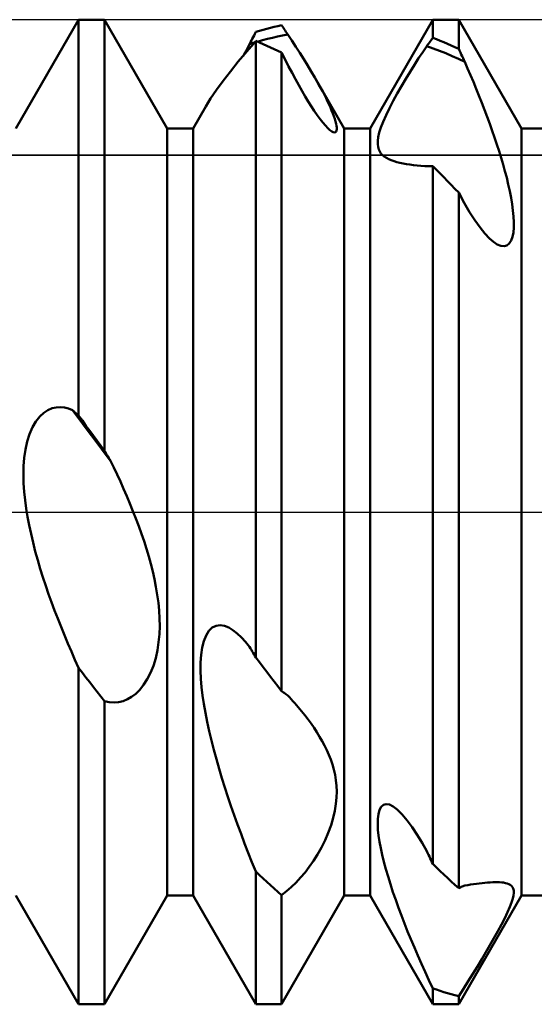
# Model space of a CAD drawing. Units: millimetres. Extents: x -26 to 107, y -36 to 51.
# Drawn here: x 43 to 44, y -1 to 1 of the extents above; entities that cross this region are included whole.
import ezdxf

# ---------------------------------------------------------------- set-up
doc = ezdxf.new("R2010")
doc.units = ezdxf.units.MM
doc.header["$LTSCALE"] = 5.1
doc.linetypes.add('LONGDASH_DASH', pattern=[0.85, 0.4, -0.2, 0.05, -0.2])
for name, color, linetype in [('1', 4, 'CONTINUOUS'), ('4', 2, 'LONGDASH_DASH'), ('CUT', 1, 'CONTINUOUS'), ('NOCUT', 7, 'CONTINUOUS'), ('SK4', 2, 'LONGDASH_DASH')]:
    doc.layers.add(name, color=color, linetype=linetype)

msp = doc.modelspace()

# ---------------------------------------------------------------- linework, layer by layer
at = {"layer": '1', "color": 4, "linetype": 'CONTINUOUS', "lineweight": 50}
for p, q in [((42.5078, 0.974), (42.6672, 1.25)), ((42.6672, 1.25), (42.7328, 1.25)), ((42.6672, 0.2447), (42.6672, 1.25)), ((42.8922, 0.974), (42.7328, 1.25)), ((42.7328, 0.1552), (42.7328, 1.25)), ((43.4078, 0.974), (43.5672, 1.25)), ((43.5672, 1.25), (43.6328, 1.25)), ((43.5672, 1.2037), (43.5672, 1.25)), ((43.7922, 0.974), (43.6328, 1.25)), ((43.6328, 1.1761), (43.6328, 1.25)), ((43.1359, 1.2243), (43.1453, 1.2269)), ((43.1453, 1.2269), (43.1547, 1.2293)), ((43.1547, 1.2293), (43.1641, 1.2315)), ((43.1641, 1.2315), (43.1734, 1.2337)), ((43.1734, 1.2337), (43.1828, 1.2357)), ((43.185, 1.2324), (43.1828, 1.2357)), ((43.1873, 1.2291), (43.185, 1.2324)), ((43.1895, 1.2258), (43.1873, 1.2291)), ((43.1917, 1.2224), (43.1895, 1.2258)), ((43.1061, 1.197), (43.1083, 1.2013)), ((43.1083, 1.2013), (43.1105, 1.2057)), ((43.1105, 1.2057), (43.1128, 1.2101)), ((43.1128, 1.2101), (43.115, 1.2145)), ((43.115, 1.2145), (43.1172, 1.2188)), ((43.1172, 1.2188), (43.1266, 1.2216)), ((43.1266, 1.2216), (43.1359, 1.2243)), ((43.1342, 1.1978), (43.147, 1.2012)), ((43.147, 1.2012), (43.1598, 1.2043)), ((43.1598, 1.2043), (43.1727, 1.2072)), ((43.1727, 1.2072), (43.1855, 1.2099)), ((43.1855, 1.2099), (43.1984, 1.2123)), ((43.1939, 1.2191), (43.1917, 1.2224)), ((43.1961, 1.2157), (43.1939, 1.2191)), ((43.1984, 1.2123), (43.1961, 1.2157)), ((43.2086, 1.1971), (43.1984, 1.2123)), ((43.5627, 1.1978), (43.565, 1.2008)), ((43.565, 1.2008), (43.5672, 1.2037)), ((43.5766, 1.2002), (43.5672, 1.2037)), ((43.5859, 1.1965), (43.5766, 1.2002)), ((43.0934, 1.1728), (43.0962, 1.1779)), ((43.0944, 1.1693), (43.1172, 1.1958)), ((43.0962, 1.1779), (43.0989, 1.1831)), ((43.0989, 1.1831), (43.1017, 1.1882)), ((43.1017, 1.1882), (43.1039, 1.1926)), ((43.1017, 1.1882), (43.1037, 1.1888)), ((43.1037, 1.1888), (43.1057, 1.1895)), ((43.1039, 1.1926), (43.1061, 1.197)), ((43.1057, 1.1895), (43.1078, 1.1901)), ((43.1078, 1.1901), (43.1098, 1.1907)), ((43.1098, 1.1907), (43.1119, 1.1914)), ((43.1119, 1.1914), (43.1139, 1.192)), ((43.1265, 1.192), (43.1172, 1.1959)), ((43.1172, -0.3692), (43.1172, 1.1959)), ((43.1213, 1.1942), (43.1342, 1.1978)), ((43.1359, 1.1881), (43.1265, 1.192)), ((43.1453, 1.184), (43.1359, 1.1881)), ((43.1547, 1.1798), (43.1453, 1.184)), ((43.1641, 1.1754), (43.1547, 1.1798)), ((43.1734, 1.1709), (43.1641, 1.1754)), ((43.2189, 1.1815), (43.2086, 1.1971)), ((43.2291, 1.1658), (43.2189, 1.1815)), ((43.5414, 1.1678), (43.5516, 1.1829)), ((43.5516, 1.1829), (43.5539, 1.1859)), ((43.5678, 1.1772), (43.5516, 1.1829)), ((43.5539, 1.1859), (43.5561, 1.1889)), ((43.5561, 1.1889), (43.5583, 1.1919)), ((43.5583, 1.1919), (43.5605, 1.1949)), ((43.5605, 1.1949), (43.5627, 1.1978)), ((43.5839, 1.1711), (43.5678, 1.1772)), ((43.5953, 1.1927), (43.5859, 1.1965)), ((43.6047, 1.1887), (43.5953, 1.1927)), ((43.6141, 1.1846), (43.6047, 1.1887)), ((43.6234, 1.1805), (43.6141, 1.1846)), ((43.6328, 1.1761), (43.6234, 1.1805)), ((43.635, 1.1714), (43.6328, 1.1761)), ((43.0728, 1.1435), (43.0944, 1.1693)), ((43.0851, 1.1573), (43.0879, 1.1625)), ((43.0879, 1.1625), (43.0907, 1.1676)), ((43.0907, 1.1676), (43.0934, 1.1728)), ((43.1828, 1.1663), (43.1734, 1.1709)), ((43.1919, 1.1486), (43.1828, 1.1663)), ((43.1828, -0.4547), (43.1828, 1.1663)), ((43.2391, 1.15), (43.2291, 1.1658)), ((43.5203, 1.1353), (43.5309, 1.1519)), ((43.5309, 1.1519), (43.5414, 1.1678)), ((43.6, 1.1646), (43.5839, 1.1711)), ((43.6161, 1.1578), (43.6, 1.1646)), ((43.6322, 1.1506), (43.6161, 1.1578)), ((43.6484, 1.143), (43.6322, 1.1506)), ((43.6373, 1.1667), (43.635, 1.1714)), ((43.6395, 1.162), (43.6373, 1.1667)), ((43.6417, 1.1572), (43.6395, 1.162)), ((43.6439, 1.1525), (43.6417, 1.1572)), ((43.6461, 1.1478), (43.6439, 1.1525)), ((43.0528, 1.1188), (43.0728, 1.1435)), ((43.2008, 1.1313), (43.1919, 1.1486)), ((43.2096, 1.1147), (43.2008, 1.1313)), ((43.2489, 1.1342), (43.2391, 1.15)), ((43.2584, 1.1185), (43.2489, 1.1342)), ((43.5095, 1.118), (43.5203, 1.1353)), ((43.6484, 1.143), (43.6461, 1.1478)), ((43.6556, 1.1264), (43.6484, 1.143)), ((43.6629, 1.1094), (43.6556, 1.1264)), ((43.0344, 1.095), (43.0528, 1.1188)), ((43.2182, 1.0987), (43.2096, 1.1147)), ((43.2675, 1.103), (43.2584, 1.1185)), ((43.2728, 1.0939), (43.2675, 1.103)), ((43.3422, 0.974), (43.2676, 1.1031)), ((43.4877, 1.0815), (43.4986, 1.1)), ((43.4986, 1.1), (43.5095, 1.118)), ((43.6701, 1.0922), (43.6629, 1.1094)), ((43.0174, 1.0716), (43.0344, 1.095)), ((43.2267, 1.0834), (43.2182, 1.0987)), ((43.2349, 1.0689), (43.2267, 1.0834)), ((43.2778, 1.0849), (43.2728, 1.0939)), ((43.2827, 1.076), (43.2778, 1.0849)), ((43.2873, 1.0674), (43.2827, 1.076)), ((43.4769, 1.0626), (43.4877, 1.0815)), ((43.6773, 1.0747), (43.6701, 1.0922)), ((43.0024, 1.0495), (43.0174, 1.0716)), ((43.243, 1.0552), (43.2349, 1.0689)), ((43.2508, 1.0423), (43.243, 1.0552)), ((43.2917, 1.0589), (43.2873, 1.0674)), ((43.2959, 1.0506), (43.2917, 1.0589)), ((43.2998, 1.0425), (43.2959, 1.0506)), ((43.4666, 1.0437), (43.4769, 1.0626)), ((43.6844, 1.0571), (43.6773, 1.0747)), ((43.6915, 1.0393), (43.6844, 1.0571)), ((42.9578, 0.974), (42.9902, 1.03)), ((42.9902, 1.0299), (43.0024, 1.0495)), ((43.2584, 1.0302), (43.2508, 1.0423)), ((43.266, 1.0186), (43.2584, 1.0302)), ((43.3035, 1.0346), (43.2998, 1.0425)), ((43.3069, 1.0267), (43.3035, 1.0346)), ((43.3101, 1.0191), (43.3069, 1.0267)), ((43.4483, 1.0074), (43.4569, 1.025)), ((43.4569, 1.025), (43.4666, 1.0437)), ((43.6984, 1.0215), (43.6915, 1.0393)), ((43.2734, 1.0078), (43.266, 1.0186)), ((43.2807, 0.9977), (43.2734, 1.0078)), ((43.313, 1.0117), (43.3101, 1.0191)), ((43.3156, 1.0047), (43.313, 1.0117)), ((43.3179, 0.998), (43.3156, 1.0047)), ((43.4411, 0.9909), (43.4483, 1.0074)), ((43.7051, 1.0037), (43.6984, 1.0215)), ((43.7117, 0.9859), (43.7051, 1.0037)), ((43.2877, 0.9888), (43.2807, 0.9977)), ((43.2942, 0.981), (43.2877, 0.9888)), ((43.3002, 0.9747), (43.2942, 0.981)), ((43.3198, 0.9917), (43.3179, 0.998)), ((43.3213, 0.9859), (43.3198, 0.9917)), ((43.3223, 0.9806), (43.3213, 0.9859)), ((43.3229, 0.976), (43.3223, 0.9806)), ((43.323, 0.9719), (43.3229, 0.976)), ((43.4312, 0.9633), (43.4354, 0.9762)), ((43.4354, 0.9762), (43.4411, 0.9909)), ((43.7181, 0.9681), (43.7117, 0.9859)), ((42.8922, 0.974), (42.9578, 0.974)), ((42.8922, -0.974), (42.8922, 0.974)), ((42.9578, -0.974), (42.9578, 0.974)), ((43.3056, 0.9697), (43.3002, 0.9747)), ((43.3103, 0.9663), (43.3056, 0.9697)), ((43.3142, 0.9643), (43.3103, 0.9663)), ((43.3173, 0.9636), (43.3142, 0.9643)), ((43.3173, 0.9636), (43.3198, 0.9642)), ((43.3198, 0.9642), (43.3215, 0.9658)), ((43.3215, 0.9658), (43.3225, 0.9685)), ((43.3225, 0.9685), (43.323, 0.9719)), ((43.3422, 0.974), (43.4078, 0.974)), ((43.3422, -0.974), (43.3422, 0.974)), ((43.4078, -0.974), (43.4078, 0.974)), ((43.4273, 0.9424), (43.4286, 0.9521)), ((43.4286, 0.9521), (43.4312, 0.9633)), ((43.7242, 0.9505), (43.7181, 0.9681)), ((43.7301, 0.9331), (43.7242, 0.9505)), ((43.7922, 0.974), (43.8578, 0.974)), ((43.7922, -0.974), (43.7922, 0.974)), ((43.4271, 0.934), (43.4273, 0.9424)), ((43.428, 0.9268), (43.4271, 0.934)), ((43.4297, 0.9207), (43.428, 0.9268)), ((43.7356, 0.9159), (43.7301, 0.9331)), ((43.4322, 0.9154), (43.4297, 0.9207)), ((43.4354, 0.9106), (43.4322, 0.9154)), ((43.4393, 0.9063), (43.4354, 0.9106)), ((43.4438, 0.9025), (43.4393, 0.9063)), ((43.449, 0.899), (43.4438, 0.9025)), ((43.7409, 0.899), (43.7356, 0.9159)), ((43.455, 0.8959), (43.449, 0.899)), ((43.4615, 0.8931), (43.455, 0.8959)), ((43.4685, 0.8906), (43.4615, 0.8931)), ((43.4759, 0.8884), (43.4685, 0.8906)), ((43.4836, 0.8865), (43.4759, 0.8884)), ((43.4917, 0.8849), (43.4836, 0.8865)), ((43.5, 0.8834), (43.4917, 0.8849)), ((43.5087, 0.8821), (43.5, 0.8834)), ((43.5177, 0.8809), (43.5087, 0.8821)), ((43.5271, 0.8799), (43.5177, 0.8809)), ((43.5368, 0.8791), (43.5271, 0.8799)), ((43.5467, 0.8784), (43.5368, 0.8791)), ((43.5569, 0.878), (43.5467, 0.8784)), ((43.5672, 0.8777), (43.5569, 0.878)), ((43.5766, 0.8686), (43.5672, 0.8778)), ((43.5672, -0.8937), (43.5672, 0.8778)), ((43.7458, 0.8824), (43.7409, 0.899)), ((43.7504, 0.8658), (43.7458, 0.8824)), ((43.5859, 0.8592), (43.5766, 0.8686)), ((43.5953, 0.8498), (43.5859, 0.8592)), ((43.7548, 0.849), (43.7504, 0.8658)), ((43.6047, 0.8402), (43.5953, 0.8498)), ((43.6141, 0.8306), (43.6047, 0.8402)), ((43.6234, 0.8209), (43.6141, 0.8306)), ((43.7589, 0.8319), (43.7548, 0.849)), ((43.7627, 0.8149), (43.7589, 0.8319)), ((43.6328, 0.8111), (43.6234, 0.8209)), ((43.6469, 0.7852), (43.6328, 0.8111)), ((43.6328, -0.9547), (43.6328, 0.8111)), ((43.7659, 0.7981), (43.7627, 0.8149)), ((43.6607, 0.7617), (43.6469, 0.7852)), ((43.7687, 0.7816), (43.7659, 0.7981)), ((43.7708, 0.7657), (43.7687, 0.7816)), ((43.6742, 0.7407), (43.6607, 0.7617)), ((43.7723, 0.7505), (43.7708, 0.7657)), ((43.773, 0.7361), (43.7723, 0.7505)), ((43.6871, 0.7225), (43.6742, 0.7407)), ((43.7728, 0.7225), (43.773, 0.7361)), ((43.6995, 0.7071), (43.6871, 0.7225)), ((43.7115, 0.6945), (43.6995, 0.7071)), ((43.7695, 0.6985), (43.7717, 0.7098)), ((43.7717, 0.7098), (43.7728, 0.7225)), ((43.7213, 0.6859), (43.7115, 0.6945)), ((43.7308, 0.6795), (43.7213, 0.6859)), ((43.7399, 0.6757), (43.7308, 0.6795)), ((43.7481, 0.6748), (43.7399, 0.6757)), ((43.7481, 0.6748), (43.7554, 0.6768)), ((43.7554, 0.6768), (43.7614, 0.6816)), ((43.7614, 0.6816), (43.7661, 0.689)), ((43.7661, 0.689), (43.7695, 0.6985)), ((42.5684, 0.2423), (42.5786, 0.2518)), ((42.5786, 0.2518), (42.5891, 0.2588)), ((42.5891, 0.2588), (42.5998, 0.2633)), ((42.5998, 0.2633), (42.6105, 0.2657)), ((42.6105, 0.2657), (42.621, 0.2662)), ((42.6314, 0.265), (42.621, 0.2662)), ((42.6416, 0.2624), (42.6314, 0.265)), ((42.6516, 0.2584), (42.6416, 0.2624)), ((42.6678, 0.2371), (42.6516, 0.2584)), ((42.6539, 0.2565), (42.6516, 0.2584)), ((42.6561, 0.2546), (42.6539, 0.2565)), ((42.6583, 0.2526), (42.6561, 0.2546)), ((42.6605, 0.2507), (42.6583, 0.2526)), ((42.6627, 0.2487), (42.6605, 0.2507)), ((42.5501, 0.2152), (42.5587, 0.23)), ((42.5587, 0.23), (42.5684, 0.2423)), ((42.665, 0.2467), (42.6627, 0.2487)), ((42.6672, 0.2447), (42.665, 0.2467)), ((42.6766, 0.232), (42.6672, 0.2447)), ((42.6839, 0.2157), (42.6678, 0.2371)), ((42.6859, 0.2192), (42.6766, 0.232)), ((42.5427, 0.1979), (42.5501, 0.2152)), ((42.7, 0.1943), (42.6839, 0.2157)), ((42.6953, 0.2065), (42.6859, 0.2192)), ((42.7047, 0.1937), (42.6953, 0.2065)), ((42.5322, 0.1587), (42.5367, 0.1789)), ((42.5367, 0.1789), (42.5427, 0.1979)), ((42.7161, 0.1728), (42.7, 0.1943)), ((42.7141, 0.1809), (42.7047, 0.1937)), ((42.7234, 0.1681), (42.7141, 0.1809)), ((42.5292, 0.1378), (42.5322, 0.1587)), ((42.7322, 0.1512), (42.7161, 0.1728)), ((42.7328, 0.1552), (42.7234, 0.1681)), ((42.7483, 0.1296), (42.7322, 0.1512)), ((42.735, 0.1515), (42.7328, 0.1552)), ((42.7373, 0.1478), (42.735, 0.1515)), ((42.5275, 0.1163), (42.5292, 0.1378)), ((42.7395, 0.1442), (42.7373, 0.1478)), ((42.7417, 0.1405), (42.7395, 0.1442)), ((42.7439, 0.1368), (42.7417, 0.1405)), ((42.7461, 0.1332), (42.7439, 0.1368)), ((42.7483, 0.1296), (42.7461, 0.1332)), ((42.7566, 0.1126), (42.7483, 0.1296)), ((42.527, 0.0945), (42.5275, 0.1163)), ((42.7649, 0.0951), (42.7566, 0.1126)), ((42.5275, 0.0728), (42.527, 0.0945)), ((42.7732, 0.0773), (42.7649, 0.0951)), ((42.7814, 0.059), (42.7732, 0.0773)), ((42.5289, 0.0513), (42.5275, 0.0728)), ((42.531, 0.0304), (42.5289, 0.0513)), ((42.7894, 0.0404), (42.7814, 0.059)), ((42.5338, 0.0093), (42.531, 0.0304)), ((42.7974, 0.0216), (42.7894, 0.0404)), ((42.5373, -0.0121), (42.5338, 0.0093)), ((42.8051, 0.0025), (42.7974, 0.0216)), ((42.8127, -0.0166), (42.8051, 0.0025)), ((42.5414, -0.0338), (42.5373, -0.0121)), ((42.8199, -0.0359), (42.8127, -0.0166)), ((42.5462, -0.0557), (42.5414, -0.0338)), ((42.8268, -0.0552), (42.8199, -0.0359)), ((42.5514, -0.0778), (42.5462, -0.0557)), ((42.8334, -0.0744), (42.8268, -0.0552)), ((42.8395, -0.0936), (42.8334, -0.0744)), ((42.5571, -0.0999), (42.5514, -0.0778)), ((42.5633, -0.1219), (42.5571, -0.0999)), ((42.8452, -0.1126), (42.8395, -0.0936)), ((42.5698, -0.1439), (42.5633, -0.1219)), ((42.8504, -0.1316), (42.8452, -0.1126)), ((42.5766, -0.1656), (42.5698, -0.1439)), ((42.8553, -0.151), (42.8504, -0.1316)), ((42.5837, -0.1872), (42.5766, -0.1656)), ((42.8597, -0.1706), (42.8553, -0.151)), ((42.8637, -0.1904), (42.8597, -0.1706)), ((42.591, -0.2083), (42.5837, -0.1872)), ((42.867, -0.2104), (42.8637, -0.1904)), ((42.5984, -0.2291), (42.591, -0.2083)), ((42.8697, -0.2303), (42.867, -0.2104)), ((42.6061, -0.2498), (42.5984, -0.2291)), ((42.6142, -0.2707), (42.6061, -0.2498)), ((42.8716, -0.2503), (42.8697, -0.2303)), ((42.6225, -0.2916), (42.6142, -0.2707)), ((42.8728, -0.2701), (42.8716, -0.2503)), ((42.8731, -0.2899), (42.8728, -0.2701)), ((42.631, -0.3126), (42.6225, -0.2916)), ((42.8723, -0.3101), (42.8731, -0.2899)), ((42.9983, -0.3017), (43.0068, -0.2935)), ((43.0068, -0.2935), (43.0165, -0.2887)), ((43.0165, -0.2887), (43.0268, -0.2873)), ((43.0376, -0.289), (43.0268, -0.2873)), ((43.0485, -0.2933), (43.0376, -0.289)), ((43.0594, -0.2999), (43.0485, -0.2933)), ((43.0702, -0.3083), (43.0594, -0.2999)), ((42.6398, -0.3336), (42.631, -0.3126)), ((42.8705, -0.3305), (42.8723, -0.3101)), ((42.9853, -0.3276), (42.991, -0.3132)), ((42.991, -0.3132), (42.9983, -0.3017)), ((43.0808, -0.3184), (43.0702, -0.3083)), ((43.0913, -0.3299), (43.0808, -0.3184)), ((42.6488, -0.3545), (42.6398, -0.3336)), ((42.8674, -0.3509), (42.8705, -0.3305)), ((42.9785, -0.3623), (42.9812, -0.3441)), ((42.9812, -0.3441), (42.9853, -0.3276)), ((43.1015, -0.3424), (43.0913, -0.3299)), ((43.1016, -0.3425), (43.1015, -0.3424)), ((43.1016, -0.3426), (43.1016, -0.3425)), ((43.1016, -0.3425), (43.1016, -0.3425)), ((43.1016, -0.3426), (43.1016, -0.3426)), ((43.1017, -0.3426), (43.1016, -0.3426)), ((43.1039, -0.3464), (43.1017, -0.3426)), ((43.1061, -0.3502), (43.1039, -0.3464)), ((42.6579, -0.3753), (42.6488, -0.3545)), ((42.8572, -0.3902), (42.863, -0.3709)), ((42.863, -0.3709), (42.8674, -0.3509)), ((42.9772, -0.3819), (42.9785, -0.3623)), ((43.1083, -0.3539), (43.1061, -0.3502)), ((43.1105, -0.3577), (43.1083, -0.3539)), ((43.1128, -0.3615), (43.1105, -0.3577)), ((43.115, -0.3653), (43.1128, -0.3615)), ((43.1172, -0.3692), (43.115, -0.3653)), ((43.1266, -0.3815), (43.1172, -0.3692)), ((42.6672, -0.3958), (42.6579, -0.3753)), ((42.6766, -0.4081), (42.6672, -0.3958)), ((42.6672, -1.25), (42.6672, -0.3958)), ((42.8499, -0.4084), (42.8572, -0.3902)), ((42.9771, -0.4024), (42.9772, -0.3819)), ((43.1359, -0.3938), (43.1266, -0.3815)), ((43.1453, -0.4061), (43.1359, -0.3938)), ((42.6859, -0.4203), (42.6766, -0.4081)), ((42.6953, -0.4324), (42.6859, -0.4203)), ((42.8323, -0.4391), (42.8415, -0.4248)), ((42.8415, -0.4248), (42.8499, -0.4084)), ((42.978, -0.4234), (42.9771, -0.4024)), ((42.9797, -0.4444), (42.978, -0.4234)), ((43.1547, -0.4183), (43.1453, -0.4061)), ((43.1641, -0.4305), (43.1547, -0.4183)), ((42.7047, -0.4445), (42.6953, -0.4324)), ((42.7141, -0.4566), (42.7047, -0.4445)), ((42.8224, -0.4513), (42.8323, -0.4391)), ((42.9821, -0.4655), (42.9797, -0.4444)), ((43.1734, -0.4426), (43.1641, -0.4305)), ((43.1828, -0.4547), (43.1734, -0.4426)), ((42.7234, -0.4686), (42.7141, -0.4566)), ((42.7328, -0.4805), (42.7234, -0.4686)), ((42.7913, -0.4754), (42.8019, -0.4692)), ((42.8019, -0.4692), (42.8122, -0.4613)), ((42.8122, -0.4613), (42.8224, -0.4513)), ((42.9854, -0.4873), (42.9821, -0.4655)), ((43.185, -0.4563), (43.1828, -0.4547)), ((43.1873, -0.4579), (43.185, -0.4563)), ((43.1895, -0.4595), (43.1873, -0.4579)), ((43.1917, -0.4611), (43.1895, -0.4595)), ((43.1939, -0.4627), (43.1917, -0.4611)), ((43.1961, -0.4642), (43.1939, -0.4627)), ((43.1984, -0.4658), (43.1961, -0.4642)), ((43.2028, -0.4705), (43.1984, -0.4658)), ((43.2073, -0.4754), (43.2028, -0.4705)), ((42.7451, -0.4831), (42.7328, -0.4805)), ((42.7328, -1.25), (42.7328, -0.4805)), ((42.7571, -0.4838), (42.7451, -0.4831)), ((42.7571, -0.4838), (42.7688, -0.4827)), ((42.7688, -0.4827), (42.7802, -0.4799)), ((42.7802, -0.4799), (42.7913, -0.4754)), ((42.9893, -0.5098), (42.9854, -0.4873)), ((43.2118, -0.4804), (43.2073, -0.4754)), ((43.2163, -0.4854), (43.2118, -0.4804)), ((43.2208, -0.4906), (43.2163, -0.4854)), ((43.2253, -0.4958), (43.2208, -0.4906)), ((43.2337, -0.5058), (43.2253, -0.4958)), ((42.9938, -0.5328), (42.9893, -0.5098)), ((43.2419, -0.5161), (43.2337, -0.5058)), ((43.25, -0.5266), (43.2419, -0.5161)), ((42.9989, -0.5562), (42.9938, -0.5328)), ((43.2578, -0.5374), (43.25, -0.5266)), ((43.2654, -0.5483), (43.2578, -0.5374)), ((43.2727, -0.5593), (43.2654, -0.5483)), ((43.0046, -0.5799), (42.9989, -0.5562)), ((43.2796, -0.5705), (43.2727, -0.5593)), ((43.2861, -0.5818), (43.2796, -0.5705)), ((43.0107, -0.6039), (43.0046, -0.5799)), ((43.2921, -0.5932), (43.2861, -0.5818)), ((43.2977, -0.6046), (43.2921, -0.5932)), ((43.0173, -0.6279), (43.0107, -0.6039)), ((43.3029, -0.6163), (43.2977, -0.6046)), ((43.3077, -0.6285), (43.3029, -0.6163)), ((43.0242, -0.652), (43.0173, -0.6279)), ((43.3119, -0.641), (43.3077, -0.6285)), ((43.3156, -0.6539), (43.3119, -0.641)), ((43.0313, -0.6759), (43.0242, -0.652)), ((43.3186, -0.6672), (43.3156, -0.6539)), ((43.3209, -0.6809), (43.3186, -0.6672)), ((43.0388, -0.6996), (43.0313, -0.6759)), ((43.0464, -0.723), (43.0388, -0.6996)), ((43.3224, -0.695), (43.3209, -0.6809)), ((43.323, -0.7095), (43.3224, -0.695)), ((43.0543, -0.7462), (43.0464, -0.723)), ((43.3211, -0.7412), (43.3226, -0.7249)), ((43.3226, -0.7249), (43.323, -0.7095)), ((43.0625, -0.7697), (43.0543, -0.7462)), ((43.3184, -0.7584), (43.3211, -0.7412)), ((43.4315, -0.7566), (43.4357, -0.7487)), ((43.4357, -0.7487), (43.4414, -0.7435)), ((43.4414, -0.7435), (43.4486, -0.7415)), ((43.4571, -0.7429), (43.4486, -0.7415)), ((43.4667, -0.7477), (43.4571, -0.7429)), ((43.4769, -0.7555), (43.4667, -0.7477)), ((43.071, -0.7934), (43.0625, -0.7697)), ((43.3142, -0.7765), (43.3184, -0.7584)), ((43.4273, -0.7788), (43.4288, -0.7668)), ((43.4288, -0.7668), (43.4315, -0.7566)), ((43.4895, -0.7679), (43.4769, -0.7555)), ((43.5022, -0.7831), (43.4895, -0.7679)), ((43.0798, -0.8173), (43.071, -0.7934)), ((43.3016, -0.8144), (43.3086, -0.7952)), ((43.3086, -0.7952), (43.3142, -0.7765)), ((43.4271, -0.7922), (43.4273, -0.7788)), ((43.4278, -0.8066), (43.4271, -0.7922)), ((43.5149, -0.8005), (43.5022, -0.7831)), ((43.0889, -0.8413), (43.0798, -0.8173)), ((43.2933, -0.8334), (43.3016, -0.8144)), ((43.4294, -0.8217), (43.4278, -0.8066)), ((43.4317, -0.8372), (43.4294, -0.8217)), ((43.5274, -0.8194), (43.5149, -0.8005)), ((43.5397, -0.8397), (43.5274, -0.8194)), ((43.0981, -0.8653), (43.0889, -0.8413)), ((43.284, -0.8519), (43.2933, -0.8334)), ((43.4348, -0.8535), (43.4317, -0.8372)), ((43.5516, -0.8608), (43.5397, -0.8397)), ((43.1076, -0.8892), (43.0981, -0.8653)), ((43.2637, -0.8859), (43.274, -0.8695)), ((43.274, -0.8695), (43.284, -0.8519)), ((43.4385, -0.8706), (43.4348, -0.8535)), ((43.4429, -0.8884), (43.4385, -0.8706)), ((43.5539, -0.8655), (43.5516, -0.8608)), ((43.5561, -0.8702), (43.5539, -0.8655)), ((43.5583, -0.8749), (43.5561, -0.8702)), ((43.5605, -0.8796), (43.5583, -0.8749)), ((43.1172, -0.913), (43.1076, -0.8892)), ((43.2532, -0.901), (43.2637, -0.8859)), ((43.4479, -0.9069), (43.4429, -0.8884)), ((43.5627, -0.8843), (43.5605, -0.8796)), ((43.565, -0.889), (43.5627, -0.8843)), ((43.5672, -0.8937), (43.565, -0.889)), ((43.5766, -0.9027), (43.5672, -0.8937)), ((43.1265, -0.9218), (43.1172, -0.913)), ((43.1172, -1.25), (43.1172, -0.913)), ((43.1359, -0.9305), (43.1265, -0.9218)), ((43.2312, -0.9284), (43.2424, -0.9151)), ((43.2424, -0.9151), (43.2532, -0.901)), ((43.4534, -0.9259), (43.4479, -0.9069)), ((43.5859, -0.9116), (43.5766, -0.9027)), ((43.5953, -0.9204), (43.5859, -0.9116)), ((43.6047, -0.9292), (43.5953, -0.9204)), ((43.1453, -0.9391), (43.1359, -0.9305)), ((43.1547, -0.9476), (43.1453, -0.9391)), ((43.1641, -0.956), (43.1547, -0.9476)), ((43.2076, -0.9526), (43.2196, -0.941)), ((43.2196, -0.941), (43.2312, -0.9284)), ((43.4594, -0.9452), (43.4534, -0.9259)), ((43.4659, -0.9649), (43.4594, -0.9452)), ((43.6141, -0.9378), (43.6047, -0.9292)), ((43.6234, -0.9463), (43.6141, -0.9378)), ((43.6328, -0.9547), (43.6234, -0.9463)), ((43.6439, -0.9504), (43.6461, -0.9494)), ((43.6461, -0.9494), (43.6484, -0.9485)), ((43.6484, -0.9485), (43.6557, -0.9473)), ((43.6557, -0.9473), (43.6631, -0.9461)), ((43.6631, -0.9461), (43.6705, -0.945)), ((43.6705, -0.945), (43.6778, -0.9439)), ((43.6778, -0.9439), (43.6851, -0.943)), ((43.6851, -0.943), (43.6922, -0.9422)), ((43.6922, -0.9422), (43.6993, -0.9415)), ((43.6993, -0.9415), (43.7061, -0.9409)), ((43.7061, -0.9409), (43.7128, -0.9404)), ((43.7128, -0.9404), (43.7192, -0.9401)), ((43.7192, -0.9401), (43.7254, -0.94)), ((43.7313, -0.94), (43.7254, -0.94)), ((43.7369, -0.9402), (43.7313, -0.94)), ((43.7422, -0.9406), (43.7369, -0.9402)), ((43.7471, -0.9411), (43.7422, -0.9406)), ((43.7517, -0.942), (43.7471, -0.9411)), ((43.7561, -0.9431), (43.7517, -0.942)), ((43.7602, -0.9446), (43.7561, -0.9431)), ((43.7639, -0.9466), (43.7602, -0.9446)), ((43.7671, -0.9492), (43.7639, -0.9466)), ((43.7697, -0.9524), (43.7671, -0.9492)), ((42.6672, -1.25), (42.5078, -0.974)), ((42.7328, -1.25), (42.8922, -0.974)), ((42.8922, -0.974), (42.9578, -0.974)), ((43.1172, -1.25), (42.9578, -0.974)), ((43.1734, -0.9643), (43.1641, -0.956)), ((43.1828, -0.9725), (43.1734, -0.9643)), ((43.1828, -0.9725), (43.1953, -0.9631)), ((43.1828, -1.25), (43.1828, -0.9725)), ((43.1828, -1.25), (43.3422, -0.974)), ((43.1953, -0.9631), (43.2076, -0.9526)), ((43.3422, -0.974), (43.4078, -0.974)), ((43.5672, -1.25), (43.4078, -0.974)), ((43.4728, -0.9849), (43.4659, -0.9649)), ((43.6328, -0.9547), (43.635, -0.9539)), ((43.6328, -1.25), (43.7922, -0.974)), ((43.635, -0.9539), (43.6373, -0.953)), ((43.6373, -0.953), (43.6395, -0.9521)), ((43.6395, -0.9521), (43.6417, -0.9513)), ((43.6417, -0.9513), (43.6439, -0.9504)), ((43.7716, -0.9563), (43.7697, -0.9524)), ((43.7705, -0.9816), (43.7723, -0.9734)), ((43.7728, -0.961), (43.7716, -0.9563)), ((43.7723, -0.9734), (43.773, -0.9666)), ((43.773, -0.9666), (43.7728, -0.961)), ((43.7922, -0.974), (43.8578, -0.974)), ((43.48, -1.0049), (43.4728, -0.9849)), ((43.7629, -1.0028), (43.7674, -0.9914)), ((43.7674, -0.9914), (43.7705, -0.9816)), ((43.4874, -1.0249), (43.48, -1.0049)), ((43.4952, -1.0449), (43.4874, -1.0249)), ((43.7499, -1.031), (43.7571, -1.016)), ((43.7571, -1.016), (43.7629, -1.0028)), ((43.5032, -1.0648), (43.4952, -1.0449)), ((43.7323, -1.0644), (43.7415, -1.0472)), ((43.7415, -1.0472), (43.7499, -1.031)), ((43.5115, -1.085), (43.5032, -1.0648)), ((43.7224, -1.0822), (43.7323, -1.0644)), ((43.5202, -1.1055), (43.5115, -1.085)), ((43.7122, -1.1), (43.7224, -1.0822)), ((43.5291, -1.1261), (43.5202, -1.1055)), ((43.6913, -1.1357), (43.7019, -1.1178)), ((43.7019, -1.1178), (43.7122, -1.1)), ((43.5383, -1.1469), (43.5291, -1.1261)), ((43.5478, -1.1678), (43.5383, -1.1469)), ((43.6803, -1.1541), (43.6913, -1.1357)), ((43.5574, -1.1887), (43.5478, -1.1678)), ((43.6571, -1.1916), (43.6688, -1.1727)), ((43.6688, -1.1727), (43.6803, -1.1541)), ((43.5672, -1.2096), (43.5574, -1.1887)), ((43.6451, -1.2104), (43.6571, -1.1916)), ((43.5766, -1.2128), (43.5672, -1.2096)), ((43.5672, -1.25), (43.5672, -1.2096)), ((43.5859, -1.2159), (43.5766, -1.2128)), ((43.5953, -1.2188), (43.5859, -1.2159)), ((43.6047, -1.2216), (43.5953, -1.2188)), ((43.6141, -1.2243), (43.6047, -1.2216)), ((43.6234, -1.2268), (43.6141, -1.2243)), ((43.6328, -1.2292), (43.6451, -1.2104)), ((42.6672, -1.25), (42.7328, -1.25)), ((43.1172, -1.25), (43.1828, -1.25)), ((43.5672, -1.25), (43.6328, -1.25)), ((43.6328, -1.2292), (43.6234, -1.2268)), ((43.6328, -1.25), (43.6328, -1.2292))]:
    msp.add_line(p, q, dxfattribs=at)
at = {"layer": '4', "color": 2, "linetype": 'LONGDASH_DASH', "lineweight": 25}
msp.add_line((21, 0), (50, 0), dxfattribs=at)
at = {"layer": 'CUT', "color": 1, "linetype": 'CONTINUOUS', "lineweight": 25}
for p, q in [((48.65, 1.25), (40, 1.25)), ((40, 0.9058), (49.9692, 0.9058))]:
    msp.add_line(p, q, dxfattribs=at)
at = {"layer": 'NOCUT', "color": 7, "linetype": 'CONTINUOUS', "lineweight": 25}
for p, q in [((49.9692, 0.9058), (40, 0.9058)), ((21, 0), (50, 0))]:
    msp.add_line(p, q, dxfattribs=at)
at = {"layer": 'SK4', "color": 2, "linetype": 'LONGDASH_DASH', "lineweight": 25}
msp.add_line((-5, 0), (55, 0), dxfattribs=at)

doc.saveas('drawing.dxf')
